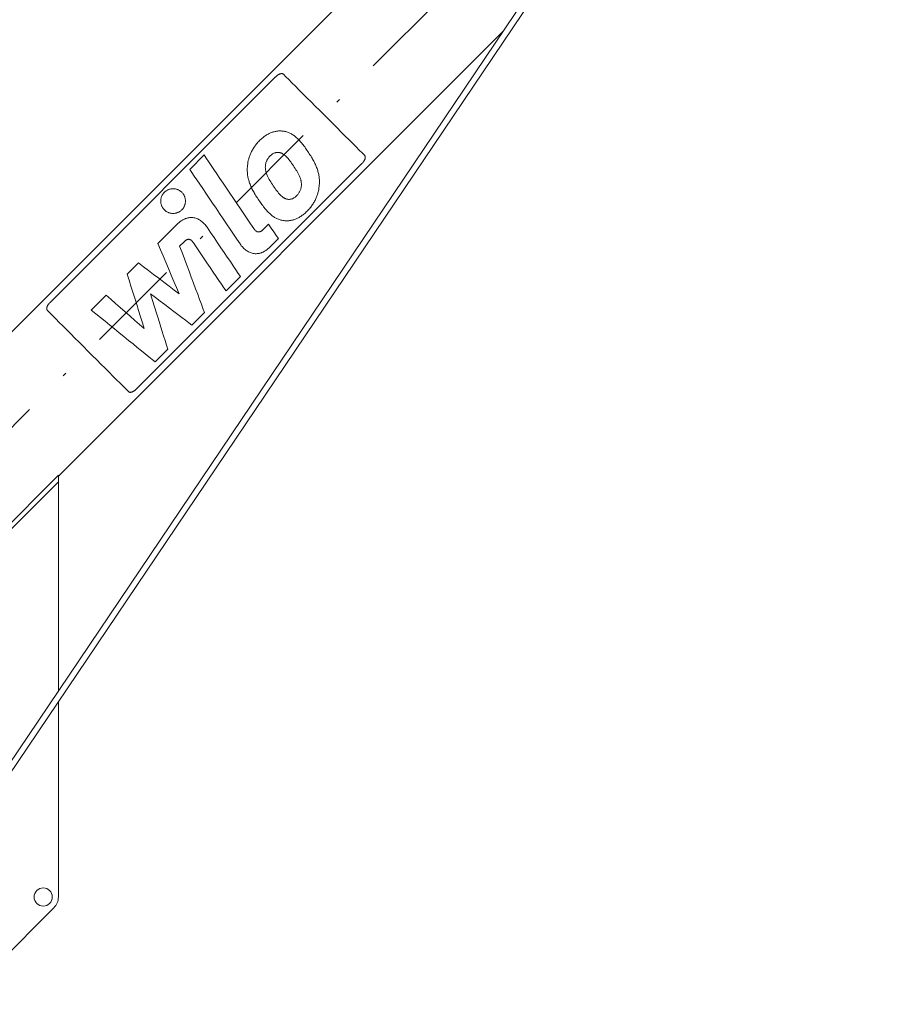
# Model space of a CAD drawing. Units: millimetres. Extents: x 0 to 210, y 0 to 297.
# Drawn here: x 45 to 68, y 193 to 219 of the extents above; entities that cross this region are included whole.
import ezdxf
from ezdxf.enums import TextEntityAlignment as Align

# ---------------------------------------------------------------- set-up
doc = ezdxf.new("R2010")
doc.units = ezdxf.units.MM
doc.header["$LTSCALE"] = 5
doc.linetypes.add('AUSGEZOGEN', pattern=[0])
doc.linetypes.add('DASHDOT', pattern=[1, 0.5, -0.25, 0, -0.25])
doc.layers.add('Bemassung', color=7, linetype='Continuous')
doc.layers.add('Konstruktionslinien', color=7, linetype='Continuous')
doc.styles.add('Arial', font='arial.ttf')
doc.dimstyles.new('ISO-25', dxfattribs={"dimtxt": 2.5, "dimasz": 2.5, "dimexe": 1.25, "dimexo": 0.625, "dimtad": 1, "dimtxsty": 'Standard', "dimcen": 2.5, "dimadec": 0, "dimazin": 0, "dimtfac": 1, "dimtmove": 0, "dimatfit": 3, "dimfxl": 1, "dimarcsym": 0})

# ---------------------------------------------------------------- blocks, each defined once
blk = doc.blocks.new('HHV_125_max_SA_nNn04')
at = {"layer": 'Konstruktionslinien', "color": 56, "linetype": 'DASHDOT', "lineweight": 18, "true_color": 0x808000}
blk.add_line((35.951, 199.627), (77.887, 241.563), dxfattribs=at)
at = {"layer": 'Konstruktionslinien', "color": 56, "linetype": 'AUSGEZOGEN', "lineweight": 18, "true_color": 0x808000}
for p, q in [((69.504, 236.498), (43.973, 198.646)), ((44.088, 198.531), (69.485, 236.184)), ((67.838, 234.028), (34.248, 200.439)), ((45.689, 206.85), (57.417, 218.578)), ((51.41, 217.365), (45.47, 211.425)), ((51.178, 215.838), (51.199, 215.851)), ((51.199, 215.851), (51.219, 215.862)), ((51.219, 215.862), (51.24, 215.872)), ((51.24, 215.872), (51.26, 215.882)), ((51.26, 215.882), (51.28, 215.891)), ((51.28, 215.891), (51.3, 215.899)), ((51.3, 215.899), (51.32, 215.907)), ((51.32, 215.907), (51.34, 215.913)), ((51.34, 215.913), (51.36, 215.919)), ((51.36, 215.919), (51.379, 215.924)), ((51.379, 215.924), (51.399, 215.929)), ((51.399, 215.929), (51.418, 215.933)), ((51.418, 215.933), (51.437, 215.936)), ((51.437, 215.936), (51.455, 215.939)), ((51.455, 215.939), (51.474, 215.941)), ((51.474, 215.941), (51.492, 215.942)), ((51.492, 215.942), (51.51, 215.943)), ((51.51, 215.943), (51.528, 215.944)), ((51.528, 215.944), (51.546, 215.943)), ((51.546, 215.943), (51.563, 215.943)), ((51.563, 215.943), (51.58, 215.941)), ((51.58, 215.941), (51.597, 215.94)), ((51.597, 215.94), (51.613, 215.938)), ((51.613, 215.938), (51.636, 215.934)), ((51.636, 215.934), (51.659, 215.93)), ((51.659, 215.93), (51.682, 215.925)), ((51.682, 215.925), (51.704, 215.919)), ((51.704, 215.919), (51.726, 215.912)), ((51.726, 215.912), (51.748, 215.904)), ((51.748, 215.904), (51.769, 215.896)), ((51.769, 215.896), (51.79, 215.886)), ((51.79, 215.886), (51.81, 215.876)), ((51.81, 215.876), (51.83, 215.865)), ((51.83, 215.865), (51.851, 215.853)), ((51.851, 215.853), (51.871, 215.841)), ((50.894, 215.581), (50.912, 215.602)), ((50.912, 215.602), (50.93, 215.624)), ((50.93, 215.624), (50.949, 215.645)), ((50.949, 215.645), (50.969, 215.667)), ((50.969, 215.667), (50.989, 215.688)), ((50.989, 215.688), (51.01, 215.708)), ((51.01, 215.708), (51.032, 215.728)), ((51.032, 215.728), (51.053, 215.747)), ((51.053, 215.747), (51.074, 215.764)), ((51.074, 215.764), (51.095, 215.781)), ((51.095, 215.781), (51.116, 215.797)), ((51.116, 215.797), (51.136, 215.811)), ((51.136, 215.811), (51.157, 215.825)), ((51.157, 215.825), (51.178, 215.838)), ((51.871, 215.841), (51.89, 215.827)), ((51.89, 215.827), (51.91, 215.813)), ((51.91, 215.813), (51.929, 215.798)), ((51.929, 215.798), (51.948, 215.782)), ((51.948, 215.782), (51.968, 215.765)), ((51.968, 215.765), (51.987, 215.747)), ((51.987, 215.747), (52.006, 215.728)), ((52.006, 215.728), (52.025, 215.709)), ((52.025, 215.709), (52.044, 215.688)), ((52.044, 215.688), (52.063, 215.667)), ((52.063, 215.667), (52.082, 215.645)), ((52.082, 215.645), (52.102, 215.622)), ((50.741, 215.314), (50.75, 215.337)), ((50.75, 215.337), (50.76, 215.359)), ((50.76, 215.359), (50.77, 215.381)), ((50.77, 215.381), (50.781, 215.403)), ((50.781, 215.403), (50.793, 215.426)), ((50.793, 215.426), (50.805, 215.448)), ((50.805, 215.448), (50.818, 215.47)), ((50.818, 215.47), (50.832, 215.492)), ((50.832, 215.492), (50.847, 215.515)), ((50.847, 215.515), (50.862, 215.537)), ((50.862, 215.537), (50.878, 215.559)), ((50.878, 215.559), (50.894, 215.581)), ((51.308, 215.318), (51.322, 215.328)), ((51.322, 215.328), (51.336, 215.338)), ((51.336, 215.338), (51.351, 215.346)), ((51.351, 215.346), (51.365, 215.354)), ((51.365, 215.354), (51.38, 215.36)), ((51.38, 215.36), (51.394, 215.366)), ((51.394, 215.366), (51.409, 215.37)), ((51.409, 215.37), (51.423, 215.374)), ((51.423, 215.374), (51.438, 215.377)), ((51.438, 215.377), (51.453, 215.378)), ((51.453, 215.378), (51.467, 215.379)), ((51.467, 215.379), (51.482, 215.379)), ((51.482, 215.379), (51.497, 215.378)), ((51.497, 215.378), (51.51, 215.376)), ((51.51, 215.376), (51.523, 215.373)), ((51.523, 215.373), (51.536, 215.37)), ((51.536, 215.37), (51.549, 215.366)), ((51.549, 215.366), (51.562, 215.361)), ((51.562, 215.361), (51.574, 215.356)), ((51.574, 215.356), (51.587, 215.35)), ((51.587, 215.35), (51.599, 215.343)), ((51.599, 215.343), (51.611, 215.335)), ((51.611, 215.335), (51.623, 215.327)), ((51.623, 215.327), (51.636, 215.319)), ((53.689, 215.086), (47.749, 209.146)), ((49.151, 214.931), (49.531, 215.31)), ((50.673, 215.035), (50.678, 215.076)), ((50.678, 215.076), (50.685, 215.118)), ((50.685, 215.118), (50.694, 215.161)), ((50.694, 215.161), (50.699, 215.182)), ((50.699, 215.182), (50.705, 215.204)), ((50.705, 215.204), (50.711, 215.226)), ((50.711, 215.226), (50.718, 215.248)), ((50.718, 215.248), (50.725, 215.27)), ((50.725, 215.27), (50.733, 215.292)), ((50.733, 215.292), (50.741, 215.314)), ((51.148, 215.06), (51.152, 215.077)), ((51.152, 215.077), (51.156, 215.094)), ((51.156, 215.094), (51.16, 215.111)), ((51.16, 215.111), (51.166, 215.128)), ((51.166, 215.128), (51.172, 215.144)), ((51.172, 215.144), (51.179, 215.16)), ((51.179, 215.16), (51.187, 215.176)), ((51.187, 215.176), (51.195, 215.191)), ((51.195, 215.191), (51.205, 215.206)), ((51.205, 215.206), (51.215, 215.221)), ((51.215, 215.221), (51.226, 215.236)), ((51.226, 215.236), (51.238, 215.251)), ((51.238, 215.251), (51.251, 215.266)), ((51.251, 215.266), (51.265, 215.28)), ((51.265, 215.28), (51.279, 215.294)), ((51.279, 215.294), (51.293, 215.306)), ((51.293, 215.306), (51.308, 215.318)), ((51.636, 215.319), (51.647, 215.309)), ((51.647, 215.309), (51.671, 215.289)), ((51.671, 215.289), (51.695, 215.267)), ((51.695, 215.267), (51.718, 215.242)), ((51.718, 215.242), (51.741, 215.216)), ((51.741, 215.216), (51.764, 215.188)), ((51.764, 215.188), (51.787, 215.158)), ((51.787, 215.158), (51.811, 215.127)), ((51.811, 215.127), (51.834, 215.094)), ((52.406, 215.171), (52.421, 215.144)), ((52.421, 215.144), (52.435, 215.116)), ((52.435, 215.116), (52.448, 215.089)), ((52.448, 215.089), (52.461, 215.062)), ((50.667, 214.938), (50.668, 214.966)), ((50.667, 214.91), (50.667, 214.938)), ((50.668, 214.882), (50.667, 214.91)), ((50.668, 214.966), (50.67, 214.995)), ((50.669, 214.855), (50.668, 214.882)), ((50.671, 214.828), (50.669, 214.855)), ((50.67, 214.995), (50.673, 215.035)), ((50.674, 214.801), (50.671, 214.828)), ((51.142, 214.992), (51.143, 215.008)), ((51.142, 214.976), (51.142, 214.992)), ((51.143, 214.96), (51.142, 214.976)), ((51.143, 215.008), (51.144, 215.024)), ((51.144, 214.944), (51.143, 214.96)), ((51.144, 215.024), (51.146, 215.042)), ((51.146, 214.928), (51.144, 214.944)), ((51.146, 215.042), (51.148, 215.06)), ((51.149, 214.912), (51.146, 214.928)), ((51.152, 214.896), (51.149, 214.912)), ((51.156, 214.88), (51.152, 214.896)), ((51.16, 214.864), (51.156, 214.88)), ((51.17, 214.831), (51.16, 214.864)), ((51.181, 214.799), (51.17, 214.831)), ((51.927, 214.956), (51.949, 214.922)), ((51.949, 214.922), (51.97, 214.888)), ((51.97, 214.888), (51.989, 214.854)), ((51.989, 214.854), (52.008, 214.821)), ((52.008, 214.821), (52.025, 214.788)), ((52.461, 215.062), (52.473, 215.036)), ((52.473, 215.036), (52.485, 215.009)), ((52.485, 215.009), (52.495, 214.983)), ((52.495, 214.983), (52.505, 214.956)), ((52.505, 214.956), (52.514, 214.93)), ((52.514, 214.93), (52.523, 214.904)), ((52.523, 214.904), (52.531, 214.878)), ((52.531, 214.878), (52.538, 214.852)), ((52.538, 214.852), (52.544, 214.825)), ((52.544, 214.825), (52.55, 214.799)), ((50.677, 214.774), (50.674, 214.801)), ((50.681, 214.747), (50.677, 214.774)), ((50.686, 214.721), (50.681, 214.747)), ((50.692, 214.695), (50.686, 214.721)), ((50.698, 214.668), (50.692, 214.695)), ((50.705, 214.642), (50.698, 214.668)), ((50.713, 214.616), (50.705, 214.642)), ((50.721, 214.59), (50.713, 214.616)), ((50.73, 214.564), (50.721, 214.59)), ((50.74, 214.537), (50.73, 214.564)), ((51.195, 214.767), (51.181, 214.799)), ((51.21, 214.734), (51.195, 214.767)), ((51.227, 214.701), (51.21, 214.734)), ((51.245, 214.668), (51.227, 214.701)), ((51.264, 214.635), (51.245, 214.668)), ((51.285, 214.601), (51.264, 214.635)), ((51.307, 214.567), (51.285, 214.601)), ((52.025, 214.788), (52.04, 214.755)), ((52.04, 214.755), (52.054, 214.722)), ((52.054, 214.722), (52.066, 214.689)), ((52.066, 214.689), (52.076, 214.657)), ((52.076, 214.657), (52.08, 214.641)), ((52.08, 214.641), (52.084, 214.625)), ((52.084, 214.625), (52.087, 214.608)), ((52.087, 214.608), (52.089, 214.592)), ((52.089, 214.592), (52.091, 214.576)), ((52.091, 214.576), (52.093, 214.56)), ((52.093, 214.56), (52.094, 214.544)), ((52.55, 214.799), (52.555, 214.773)), ((52.555, 214.773), (52.559, 214.746)), ((52.559, 214.746), (52.562, 214.719)), ((52.562, 214.719), (52.565, 214.692)), ((52.565, 214.692), (52.567, 214.665)), ((52.568, 214.554), (52.566, 214.525)), ((52.567, 214.665), (52.568, 214.638)), ((52.568, 214.638), (52.569, 214.61)), ((52.569, 214.582), (52.568, 214.554)), ((52.569, 214.61), (52.569, 214.582)), ((48.449, 214.288), (48.459, 214.301)), ((48.459, 214.301), (48.47, 214.314)), ((48.47, 214.314), (48.482, 214.326)), ((48.482, 214.326), (48.494, 214.337)), ((48.494, 214.337), (48.507, 214.348)), ((48.507, 214.348), (48.519, 214.358)), ((48.519, 214.358), (48.533, 214.368)), ((48.533, 214.368), (48.547, 214.376)), ((48.547, 214.376), (48.561, 214.384)), ((48.561, 214.384), (48.575, 214.391)), ((48.575, 214.391), (48.589, 214.397)), ((48.589, 214.397), (48.604, 214.403)), ((48.604, 214.403), (48.619, 214.408)), ((48.619, 214.408), (48.635, 214.412)), ((48.635, 214.412), (48.65, 214.415)), ((48.65, 214.415), (48.665, 214.418)), ((48.665, 214.418), (48.681, 214.42)), ((48.681, 214.42), (48.696, 214.421)), ((48.696, 214.421), (48.712, 214.421)), ((48.712, 214.421), (48.728, 214.421)), ((48.728, 214.421), (48.743, 214.42)), ((48.743, 214.42), (48.759, 214.418)), ((48.759, 214.418), (48.774, 214.415)), ((48.774, 214.415), (48.79, 214.412)), ((48.79, 214.412), (48.805, 214.408)), ((48.805, 214.408), (48.82, 214.403)), ((48.82, 214.403), (48.835, 214.397)), ((48.835, 214.397), (48.849, 214.391)), ((48.849, 214.391), (48.863, 214.384)), ((48.863, 214.384), (48.878, 214.376)), ((48.878, 214.376), (48.891, 214.368)), ((48.891, 214.368), (48.905, 214.358)), ((48.905, 214.358), (48.918, 214.348)), ((48.918, 214.348), (48.93, 214.337)), ((48.93, 214.337), (48.942, 214.326)), ((48.942, 214.326), (48.954, 214.314)), ((48.954, 214.314), (48.965, 214.301)), ((48.965, 214.301), (48.975, 214.288)), ((50.751, 214.511), (50.74, 214.537)), ((50.762, 214.485), (50.751, 214.511)), ((50.774, 214.458), (50.762, 214.485)), ((50.787, 214.431), (50.774, 214.458)), ((50.8, 214.404), (50.787, 214.431)), ((50.815, 214.377), (50.8, 214.404)), ((50.829, 214.35), (50.815, 214.377)), ((51.423, 214.396), (51.4, 214.429)), ((51.447, 214.365), (51.423, 214.396)), ((51.47, 214.335), (51.447, 214.365)), ((51.493, 214.306), (51.47, 214.335)), ((51.517, 214.28), (51.493, 214.306)), ((52.018, 214.296), (52.007, 214.281)), ((52.029, 214.311), (52.018, 214.296)), ((52.039, 214.327), (52.029, 214.311)), ((52.047, 214.342), (52.039, 214.327)), ((52.056, 214.359), (52.047, 214.342)), ((52.063, 214.375), (52.056, 214.359)), ((52.069, 214.391), (52.063, 214.375)), ((52.075, 214.408), (52.069, 214.391)), ((52.08, 214.425), (52.075, 214.408)), ((52.084, 214.442), (52.08, 214.425)), ((52.088, 214.46), (52.084, 214.442)), ((52.09, 214.477), (52.088, 214.46)), ((52.092, 214.495), (52.09, 214.477)), ((52.093, 214.511), (52.092, 214.495)), ((52.094, 214.528), (52.093, 214.511)), ((52.094, 214.544), (52.094, 214.528)), ((52.524, 214.293), (52.517, 214.271)), ((52.53, 214.315), (52.524, 214.293)), ((52.536, 214.337), (52.53, 214.315)), ((52.541, 214.358), (52.536, 214.337)), ((52.55, 214.401), (52.541, 214.358)), ((52.557, 214.443), (52.55, 214.401)), ((52.563, 214.485), (52.557, 214.443)), ((52.566, 214.525), (52.563, 214.485)), ((48.386, 214.096), (48.387, 214.111)), ((48.387, 214.08), (48.386, 214.096)), ((48.387, 214.111), (48.388, 214.127)), ((48.388, 214.065), (48.387, 214.08)), ((48.388, 214.127), (48.39, 214.142)), ((48.39, 214.049), (48.388, 214.065)), ((48.39, 214.142), (48.392, 214.158)), ((48.392, 214.034), (48.39, 214.049)), ((48.392, 214.158), (48.396, 214.173)), ((48.396, 214.018), (48.392, 214.034)), ((48.396, 214.173), (48.4, 214.188)), ((48.4, 214.188), (48.405, 214.203)), ((48.405, 214.203), (48.41, 214.218)), ((48.41, 214.218), (48.417, 214.233)), ((48.417, 214.233), (48.424, 214.247)), ((48.424, 214.247), (48.432, 214.261)), ((48.432, 214.261), (48.44, 214.275)), ((48.44, 214.275), (48.449, 214.288)), ((48.975, 214.288), (48.984, 214.275)), ((48.984, 214.275), (48.993, 214.261)), ((48.993, 214.261), (49, 214.247)), ((49, 214.247), (49.008, 214.233)), ((49.008, 214.233), (49.014, 214.218)), ((49.014, 214.218), (49.019, 214.203)), ((49.019, 214.203), (49.024, 214.188)), ((49.024, 214.188), (49.028, 214.173)), ((49.028, 214.173), (49.032, 214.158)), ((49.032, 214.033), (49.028, 214.018)), ((49.032, 214.158), (49.034, 214.142)), ((49.034, 214.049), (49.032, 214.033)), ((49.034, 214.142), (49.036, 214.127)), ((49.036, 214.064), (49.034, 214.049)), ((49.036, 214.127), (49.037, 214.111)), ((49.037, 214.08), (49.036, 214.064)), ((49.037, 214.111), (49.038, 214.096)), ((49.038, 214.096), (49.037, 214.08)), ((51.54, 214.255), (51.517, 214.28)), ((51.564, 214.232), (51.54, 214.255)), ((51.588, 214.212), (51.564, 214.232)), ((51.6, 214.202), (51.588, 214.212)), ((51.612, 214.193), (51.6, 214.202)), ((51.624, 214.185), (51.612, 214.193)), ((51.636, 214.178), (51.624, 214.185)), ((51.649, 214.171), (51.636, 214.178)), ((51.661, 214.164), (51.649, 214.171)), ((51.674, 214.159), (51.661, 214.164)), ((51.687, 214.154), (51.674, 214.159)), ((51.7, 214.15), (51.687, 214.154)), ((51.713, 214.146), (51.7, 214.15)), ((51.726, 214.144), (51.713, 214.146)), ((51.739, 214.142), (51.726, 214.144)), ((51.754, 214.141), (51.739, 214.142)), ((51.768, 214.141), (51.754, 214.141)), ((51.783, 214.141), (51.768, 214.141)), ((51.798, 214.143), (51.783, 214.141)), ((51.812, 214.145), (51.798, 214.143)), ((51.826, 214.148), (51.812, 214.145)), ((51.841, 214.153), (51.826, 214.148)), ((51.855, 214.158), (51.841, 214.153)), ((51.869, 214.164), (51.855, 214.158)), ((51.883, 214.171), (51.869, 214.164)), ((51.897, 214.18), (51.883, 214.171)), ((51.912, 214.189), (51.897, 214.18)), ((51.926, 214.199), (51.912, 214.189)), ((51.94, 214.211), (51.926, 214.199)), ((51.954, 214.223), (51.94, 214.211)), ((51.968, 214.237), (51.954, 214.223)), ((51.982, 214.251), (51.968, 214.237)), ((51.995, 214.266), (51.982, 214.251)), ((52.007, 214.281), (51.995, 214.266)), ((52.415, 214.047), (52.401, 214.025)), ((52.428, 214.07), (52.415, 214.047)), ((52.441, 214.092), (52.428, 214.07)), ((52.453, 214.114), (52.441, 214.092)), ((52.464, 214.137), (52.453, 214.114)), ((52.474, 214.159), (52.464, 214.137)), ((52.484, 214.182), (52.474, 214.159)), ((52.493, 214.204), (52.484, 214.182)), ((52.502, 214.226), (52.493, 214.204)), ((52.51, 214.249), (52.502, 214.226)), ((52.517, 214.271), (52.51, 214.249)), ((48.4, 214.003), (48.396, 214.018)), ((48.405, 213.988), (48.4, 214.003)), ((48.41, 213.973), (48.405, 213.988)), ((48.417, 213.959), (48.41, 213.973)), ((48.424, 213.944), (48.417, 213.959)), ((48.432, 213.93), (48.424, 213.944)), ((48.44, 213.917), (48.432, 213.93)), ((48.449, 213.903), (48.44, 213.917)), ((48.46, 213.89), (48.449, 213.903)), ((48.47, 213.878), (48.46, 213.89)), ((48.482, 213.865), (48.47, 213.878)), ((48.494, 213.854), (48.482, 213.865)), ((48.507, 213.843), (48.494, 213.854)), ((48.52, 213.833), (48.507, 213.843)), ((48.533, 213.824), (48.52, 213.833)), ((48.547, 213.815), (48.533, 213.824)), ((48.561, 213.807), (48.547, 213.815)), ((48.575, 213.8), (48.561, 213.807)), ((48.59, 213.794), (48.575, 213.8)), ((48.604, 213.788), (48.59, 213.794)), ((48.619, 213.783), (48.604, 213.788)), ((48.635, 213.779), (48.619, 213.783)), ((48.65, 213.776), (48.635, 213.779)), ((48.665, 213.773), (48.65, 213.776)), ((48.681, 213.772), (48.665, 213.773)), ((48.697, 213.77), (48.681, 213.772)), ((48.712, 213.77), (48.697, 213.77)), ((48.728, 213.77), (48.712, 213.77)), ((48.743, 213.772), (48.728, 213.77)), ((48.759, 213.773), (48.743, 213.772)), ((48.774, 213.776), (48.759, 213.773)), ((48.79, 213.779), (48.774, 213.776)), ((48.805, 213.783), (48.79, 213.779)), ((48.82, 213.788), (48.805, 213.783)), ((48.835, 213.794), (48.82, 213.788)), ((48.849, 213.8), (48.835, 213.794)), ((48.864, 213.807), (48.849, 213.8)), ((48.878, 213.815), (48.864, 213.807)), ((48.891, 213.824), (48.878, 213.815)), ((48.905, 213.833), (48.891, 213.824)), ((48.918, 213.843), (48.905, 213.833)), ((48.93, 213.854), (48.918, 213.843)), ((48.942, 213.865), (48.93, 213.854)), ((48.954, 213.877), (48.942, 213.865)), ((48.965, 213.89), (48.954, 213.877)), ((48.975, 213.903), (48.965, 213.89)), ((48.984, 213.916), (48.975, 213.903)), ((48.993, 213.93), (48.984, 213.916)), ((49, 213.944), (48.993, 213.93)), ((49.008, 213.958), (49, 213.944)), ((49.014, 213.973), (49.008, 213.958)), ((49.019, 213.988), (49.014, 213.973)), ((49.024, 214.003), (49.019, 213.988)), ((49.028, 214.018), (49.024, 214.003)), ((51.153, 213.876), (51.133, 213.899)), ((51.172, 213.854), (51.153, 213.876)), ((51.191, 213.832), (51.172, 213.854)), ((51.21, 213.812), (51.191, 213.832)), ((51.23, 213.792), (51.21, 213.812)), ((51.249, 213.773), (51.23, 213.792)), ((51.268, 213.755), (51.249, 213.773)), ((52.18, 213.77), (52.159, 213.753)), ((52.201, 213.789), (52.18, 213.77)), ((52.223, 213.808), (52.201, 213.789)), ((52.244, 213.829), (52.223, 213.808)), ((52.264, 213.85), (52.244, 213.829)), ((52.284, 213.871), (52.264, 213.85)), ((52.303, 213.893), (52.284, 213.871)), ((52.321, 213.915), (52.303, 213.893)), ((52.339, 213.936), (52.321, 213.915)), ((52.356, 213.958), (52.339, 213.936)), ((52.372, 213.98), (52.356, 213.958)), ((52.387, 214.003), (52.372, 213.98)), ((52.401, 214.025), (52.387, 214.003)), ((48.841, 213.506), (48.87, 213.531)), ((48.87, 213.531), (48.899, 213.554)), ((48.899, 213.554), (48.914, 213.565)), ((48.914, 213.565), (48.928, 213.575)), ((48.928, 213.575), (48.943, 213.584)), ((48.943, 213.584), (48.957, 213.593)), ((48.957, 213.593), (48.972, 213.602)), ((48.972, 213.602), (48.986, 213.609)), ((48.986, 213.609), (49, 213.617)), ((49, 213.617), (49.014, 213.623)), ((49.014, 213.623), (49.029, 213.629)), ((49.029, 213.629), (49.043, 213.635)), ((49.043, 213.635), (49.057, 213.64)), ((49.057, 213.64), (49.071, 213.644)), ((49.071, 213.644), (49.085, 213.648)), ((49.085, 213.648), (49.099, 213.652)), ((49.099, 213.652), (49.113, 213.654)), ((49.113, 213.654), (49.127, 213.657)), ((49.127, 213.657), (49.14, 213.659)), ((49.14, 213.659), (49.154, 213.66)), ((49.154, 213.66), (49.181, 213.662)), ((49.181, 213.662), (49.208, 213.661)), ((49.208, 213.661), (49.234, 213.659)), ((49.234, 213.659), (49.26, 213.655)), ((49.26, 213.655), (49.286, 213.65)), ((49.286, 213.65), (49.311, 213.643)), ((49.311, 213.643), (49.336, 213.634)), ((49.336, 213.634), (49.36, 213.624)), ((49.36, 213.624), (49.384, 213.612)), ((49.384, 213.612), (49.407, 213.599)), ((49.407, 213.599), (49.43, 213.585)), ((49.43, 213.585), (49.452, 213.569)), ((49.452, 213.569), (49.474, 213.552)), ((49.474, 213.552), (49.495, 213.534)), ((49.495, 213.534), (49.515, 213.515)), ((49.515, 213.515), (49.535, 213.495)), ((51.287, 213.738), (51.268, 213.755)), ((51.307, 213.722), (51.287, 213.738)), ((51.326, 213.707), (51.307, 213.722)), ((51.346, 213.693), (51.326, 213.707)), ((51.365, 213.679), (51.346, 213.693)), ((51.385, 213.666), (51.365, 213.679)), ((51.405, 213.655), (51.385, 213.666)), ((51.426, 213.644), (51.405, 213.655)), ((51.446, 213.633), (51.426, 213.644)), ((51.467, 213.624), (51.446, 213.633)), ((51.488, 213.616), (51.467, 213.624)), ((51.51, 213.608), (51.488, 213.616)), ((51.532, 213.601), (51.51, 213.608)), ((51.554, 213.595), (51.532, 213.601)), ((51.577, 213.59), (51.554, 213.595)), ((51.6, 213.586), (51.577, 213.59)), ((51.623, 213.582), (51.6, 213.586)), ((51.639, 213.58), (51.623, 213.582)), ((51.656, 213.578), (51.639, 213.58)), ((51.673, 213.577), (51.656, 213.578)), ((51.69, 213.576), (51.673, 213.577)), ((51.708, 213.576), (51.69, 213.576)), ((51.725, 213.576), (51.708, 213.576)), ((51.743, 213.577), (51.725, 213.576)), ((51.762, 213.578), (51.743, 213.577)), ((51.78, 213.58), (51.762, 213.578)), ((51.799, 213.583), (51.78, 213.58)), ((51.817, 213.586), (51.799, 213.583)), ((51.836, 213.59), (51.817, 213.586)), ((51.855, 213.594), (51.836, 213.59)), ((51.875, 213.599), (51.855, 213.594)), ((51.894, 213.605), (51.875, 213.599)), ((51.914, 213.612), (51.894, 213.605)), ((51.934, 213.619), (51.914, 213.612)), ((51.954, 213.627), (51.934, 213.619)), ((51.974, 213.636), (51.954, 213.627)), ((51.994, 213.645), (51.974, 213.636)), ((52.015, 213.656), (51.994, 213.645)), ((52.035, 213.667), (52.015, 213.656)), ((52.056, 213.679), (52.035, 213.667)), ((52.076, 213.692), (52.056, 213.679)), ((52.097, 213.706), (52.076, 213.692)), ((52.118, 213.72), (52.097, 213.706)), ((52.139, 213.736), (52.118, 213.72)), ((52.159, 213.753), (52.139, 213.736)), ((48.31, 212.974), (48.812, 213.477)), ((48.812, 213.477), (48.841, 213.506)), ((49.535, 213.495), (49.554, 213.474)), ((49.554, 213.474), (49.572, 213.452)), ((49.572, 213.452), (49.59, 213.429)), ((49.59, 213.429), (49.607, 213.405)), ((50.837, 213.374), (50.851, 213.355)), ((50.851, 213.355), (50.864, 213.338)), ((50.864, 213.338), (50.878, 213.323)), ((50.878, 213.323), (50.892, 213.31)), ((50.892, 213.31), (50.9, 213.305)), ((50.9, 213.305), (50.907, 213.3)), ((50.907, 213.3), (50.914, 213.296)), ((50.914, 213.296), (50.921, 213.292)), ((50.921, 213.292), (50.928, 213.289)), ((50.928, 213.289), (50.936, 213.286)), ((50.936, 213.286), (50.943, 213.284)), ((50.943, 213.284), (50.951, 213.283)), ((50.951, 213.283), (50.958, 213.282)), ((50.958, 213.282), (50.966, 213.282)), ((50.966, 213.282), (50.973, 213.282)), ((50.973, 213.282), (50.981, 213.283)), ((50.981, 213.283), (50.989, 213.285)), ((50.989, 213.285), (50.997, 213.287)), ((50.997, 213.287), (51.005, 213.29)), ((51.005, 213.29), (51.013, 213.293)), ((51.013, 213.293), (51.021, 213.298)), ((51.021, 213.298), (51.03, 213.302)), ((51.03, 213.302), (51.038, 213.308)), ((51.038, 213.308), (51.047, 213.314)), ((51.047, 213.314), (51.064, 213.328)), ((51.064, 213.328), (51.082, 213.345)), ((51.082, 213.345), (51.228, 213.491)), ((49.003, 213.025), (48.885, 212.906)), ((49.021, 213.041), (49.003, 213.025)), ((49.038, 213.056), (49.021, 213.041)), ((49.046, 213.062), (49.038, 213.056)), ((49.055, 213.067), (49.046, 213.062)), ((49.063, 213.072), (49.055, 213.067)), ((49.071, 213.076), (49.063, 213.072)), ((49.079, 213.08), (49.071, 213.076)), ((49.087, 213.083), (49.079, 213.08)), ((49.095, 213.085), (49.087, 213.083)), ((49.103, 213.086), (49.095, 213.085)), ((49.111, 213.088), (49.103, 213.086)), ((49.119, 213.088), (49.111, 213.088)), ((49.126, 213.088), (49.119, 213.088)), ((49.134, 213.087), (49.126, 213.088)), ((49.141, 213.086), (49.134, 213.087)), ((49.149, 213.084), (49.141, 213.086)), ((49.156, 213.081), (49.149, 213.084)), ((49.163, 213.078), (49.156, 213.081)), ((49.171, 213.074), (49.163, 213.078)), ((49.178, 213.07), (49.171, 213.074)), ((49.185, 213.065), (49.178, 213.07)), ((49.192, 213.06), (49.185, 213.065)), ((49.206, 213.047), (49.192, 213.06)), ((49.22, 213.032), (49.206, 213.047)), ((49.234, 213.015), (49.22, 213.032)), ((49.248, 212.996), (49.234, 213.015)), ((51.487, 213.107), (51.271, 212.891)), ((50.493, 212.943), (50.476, 212.967)), ((50.51, 212.92), (50.493, 212.943)), ((50.529, 212.898), (50.51, 212.92)), ((50.548, 212.877), (50.529, 212.898)), ((50.567, 212.856), (50.548, 212.877)), ((50.587, 212.837), (50.567, 212.856)), ((50.608, 212.819), (50.587, 212.837)), ((50.63, 212.802), (50.608, 212.819)), ((50.652, 212.786), (50.63, 212.802)), ((50.675, 212.772), (50.652, 212.786)), ((50.698, 212.759), (50.675, 212.772)), ((50.722, 212.747), (50.698, 212.759)), ((50.746, 212.737), (50.722, 212.747)), ((50.771, 212.728), (50.746, 212.737)), ((51.039, 212.735), (51.025, 212.73)), ((51.053, 212.74), (51.039, 212.735)), ((51.068, 212.746), (51.053, 212.74)), ((51.082, 212.753), (51.068, 212.746)), ((51.096, 212.76), (51.082, 212.753)), ((51.111, 212.767), (51.096, 212.76)), ((51.125, 212.776), (51.111, 212.767)), ((51.139, 212.784), (51.125, 212.776)), ((51.154, 212.794), (51.139, 212.784)), ((51.168, 212.804), (51.154, 212.794)), ((51.183, 212.814), (51.168, 212.804)), ((51.212, 212.837), (51.183, 212.814)), ((51.241, 212.863), (51.212, 212.837)), ((51.271, 212.891), (51.241, 212.863)), ((50.796, 212.721), (50.771, 212.728)), ((50.822, 212.715), (50.796, 212.721)), ((50.848, 212.711), (50.822, 212.715)), ((50.874, 212.709), (50.848, 212.711)), ((50.901, 212.708), (50.874, 212.709)), ((50.928, 212.71), (50.901, 212.708)), ((50.942, 212.711), (50.928, 212.71)), ((50.955, 212.713), (50.942, 212.711)), ((50.969, 212.715), (50.955, 212.713)), ((50.983, 212.718), (50.969, 212.715)), ((50.997, 212.721), (50.983, 212.718)), ((51.011, 212.725), (50.997, 212.721)), ((51.025, 212.73), (51.011, 212.725)), ((47.504, 212.167), (47.8, 212.464)), ((50.488, 212.106), (50.108, 211.727)), ((46.557, 211.221), (46.949, 211.612)), ((49.539, 211.159), (49.207, 210.828)), ((48.571, 210.191), (48.239, 209.859)), ((45.689, 206.871), (37.946, 199.128)), ((45.689, 206.702), (45.689, 206.871)), ((37.834, 198.847), (45.689, 206.702)), ((45.689, 206.696), (45.689, 201.191)), ((45.689, 200.905), (45.689, 195.759)), ((45.572, 195.476), (37.725, 187.629))]:
    blk.add_line(p, q, dxfattribs=at)
for points in [[(51.621, 217.437), (51.613, 217.442), (51.609, 217.444), (51.605, 217.446), (51.601, 217.448), (51.597, 217.45), (51.595, 217.451), (51.593, 217.452), (51.59, 217.453), (51.588, 217.453), (51.586, 217.454), (51.583, 217.454), (51.581, 217.454), (51.578, 217.455), (51.576, 217.455), (51.573, 217.455), (51.57, 217.455), (51.568, 217.455), (51.562, 217.454), (51.556, 217.453), (51.551, 217.452), (51.545, 217.451), (51.539, 217.449), (51.533, 217.447), (51.526, 217.445), (51.52, 217.442), (51.514, 217.44), (51.508, 217.437), (51.501, 217.434), (51.495, 217.43), (51.488, 217.427), (51.482, 217.423), (51.475, 217.418), (51.469, 217.414), (51.462, 217.41), (51.456, 217.405), (51.449, 217.4), (51.443, 217.395), (51.434, 217.387), (51.426, 217.38), (51.418, 217.372), (51.41, 217.365)], [(51.621, 217.437), (51.687, 217.37), (51.762, 217.295), (51.845, 217.212), (51.935, 217.123), (52.03, 217.027), (52.132, 216.925), (52.238, 216.819), (52.348, 216.709), (52.46, 216.597), (52.575, 216.482), (52.691, 216.367), (52.806, 216.251), (52.921, 216.136), (53.033, 216.024), (53.143, 215.914), (53.249, 215.808), (53.351, 215.706), (53.447, 215.611), (53.536, 215.521), (53.619, 215.438), (53.694, 215.363), (53.761, 215.297)], [(52.102, 215.622), (52.121, 215.598), (52.14, 215.573)], [(52.14, 215.573), (52.16, 215.547), (52.18, 215.521)], [(52.18, 215.521), (52.2, 215.493), (52.22, 215.465)], [(52.22, 215.465), (52.24, 215.435), (52.261, 215.405)], [(52.261, 215.405), (52.281, 215.375), (52.301, 215.344)], [(52.301, 215.344), (52.32, 215.314), (52.339, 215.285)], [(49.531, 215.31), (49.586, 215.228), (49.648, 215.136), (49.716, 215.036), (49.789, 214.928), (49.866, 214.813), (49.948, 214.692), (50.033, 214.566), (50.121, 214.436), (50.211, 214.303), (50.302, 214.167), (50.394, 214.031), (50.486, 213.895), (50.577, 213.76), (50.666, 213.628), (50.753, 213.499), (50.837, 213.374)], [(51.834, 215.094), (51.858, 215.06), (51.881, 215.026)], [(52.339, 215.285), (52.356, 215.256), (52.374, 215.227)], [(52.374, 215.227), (52.39, 215.199), (52.406, 215.171)], [(53.689, 215.086), (53.7, 215.098), (53.711, 215.111), (53.717, 215.117), (53.722, 215.123), (53.727, 215.13), (53.732, 215.136), (53.737, 215.142), (53.741, 215.149), (53.745, 215.155), (53.749, 215.162), (53.753, 215.169), (53.757, 215.175), (53.76, 215.182), (53.763, 215.188), (53.766, 215.194), (53.768, 215.201), (53.77, 215.207), (53.772, 215.213), (53.774, 215.219), (53.776, 215.225), (53.777, 215.231), (53.778, 215.236), (53.778, 215.242), (53.778, 215.247), (53.778, 215.253), (53.778, 215.255), (53.778, 215.258), (53.778, 215.26), (53.778, 215.263), (53.777, 215.265), (53.777, 215.268), (53.776, 215.27), (53.775, 215.272), (53.774, 215.274), (53.774, 215.276), (53.772, 215.279), (53.771, 215.282), (53.769, 215.284), (53.768, 215.287), (53.764, 215.292), (53.761, 215.297)], [(50.476, 212.967), (50.392, 213.092), (50.304, 213.222), (50.214, 213.356), (50.122, 213.492), (50.029, 213.63), (49.936, 213.768), (49.843, 213.906), (49.752, 214.041), (49.662, 214.174), (49.575, 214.302), (49.492, 214.425), (49.413, 214.542), (49.339, 214.652), (49.27, 214.754), (49.208, 214.847), (49.151, 214.931)], [(51.881, 215.026), (51.904, 214.991), (51.927, 214.956)], [(51.353, 214.497), (51.33, 214.532), (51.307, 214.567)], [(50.861, 214.294), (50.845, 214.322), (50.829, 214.35)], [(50.896, 214.237), (50.878, 214.266), (50.861, 214.294)], [(51.4, 214.429), (51.376, 214.463), (51.353, 214.497)], [(50.933, 214.178), (50.914, 214.208), (50.896, 214.237)], [(50.973, 214.118), (50.953, 214.148), (50.933, 214.178)], [(51.015, 214.058), (50.994, 214.088), (50.973, 214.118)], [(51.055, 214.001), (51.035, 214.029), (51.015, 214.058)], [(51.094, 213.948), (51.075, 213.975), (51.055, 214.001)], [(51.133, 213.899), (51.114, 213.924), (51.094, 213.948)], [(49.607, 213.405), (49.699, 213.269), (49.791, 213.133), (49.882, 212.999), (49.971, 212.867), (50.058, 212.74), (50.141, 212.617), (50.221, 212.499), (50.296, 212.389), (50.366, 212.286), (50.43, 212.191), (50.488, 212.106)], [(51.228, 213.491), (51.3, 213.383), (51.368, 213.283), (51.43, 213.19), (51.487, 213.107)], [(50.108, 211.727), (50.052, 211.81), (49.989, 211.903), (49.921, 212.003), (49.848, 212.111), (49.77, 212.225), (49.689, 212.345), (49.604, 212.47), (49.517, 212.598), (49.428, 212.73), (49.338, 212.862), (49.248, 212.996)], [(48.87, 211.653), (48.802, 211.814), (48.732, 211.979), (48.661, 212.147), (48.589, 212.316), (48.518, 212.484), (48.447, 212.651), (48.377, 212.815), (48.31, 212.974)], [(48.885, 212.906), (48.947, 212.741), (49.009, 212.575), (49.071, 212.41), (49.132, 212.247), (49.192, 212.087), (49.25, 211.931), (49.306, 211.782), (49.36, 211.639), (49.41, 211.504), (49.457, 211.379), (49.5, 211.264), (49.539, 211.159)], [(47.8, 212.464), (47.929, 212.366), (48.062, 212.266), (48.197, 212.164), (48.333, 212.06), (48.47, 211.956), (48.606, 211.853), (48.74, 211.752), (48.87, 211.653)], [(47.952, 210.735), (47.903, 210.89), (47.854, 211.048), (47.803, 211.209), (47.752, 211.372), (47.701, 211.535), (47.651, 211.697), (47.601, 211.857), (47.552, 212.014), (47.504, 212.167)], [(46.949, 211.612), (47.07, 211.507), (47.194, 211.398), (47.32, 211.287), (47.449, 211.175), (47.577, 211.063), (47.704, 210.951), (47.83, 210.842), (47.952, 210.735)], [(49.207, 210.828), (49.127, 210.888), (49.039, 210.955), (48.942, 211.028), (48.839, 211.106), (48.73, 211.189), (48.615, 211.276), (48.495, 211.366), (48.372, 211.459), (48.247, 211.554), (48.12, 211.65)], [(48.12, 211.65), (48.172, 211.48), (48.225, 211.311), (48.276, 211.146), (48.325, 210.986), (48.373, 210.832), (48.418, 210.685), (48.461, 210.547), (48.501, 210.418), (48.538, 210.299), (48.571, 210.191)], [(45.47, 211.425), (45.458, 211.412), (45.447, 211.4), (45.442, 211.394), (45.437, 211.387), (45.432, 211.381), (45.427, 211.375), (45.422, 211.368), (45.417, 211.362), (45.413, 211.355), (45.409, 211.349), (45.405, 211.342), (45.402, 211.335), (45.399, 211.329), (45.396, 211.323), (45.393, 211.316), (45.39, 211.31), (45.388, 211.304), (45.386, 211.298), (45.384, 211.292), (45.383, 211.286), (45.382, 211.28), (45.381, 211.274), (45.38, 211.269), (45.38, 211.263), (45.38, 211.258), (45.38, 211.255), (45.38, 211.253), (45.381, 211.25), (45.381, 211.248), (45.381, 211.245), (45.382, 211.243), (45.383, 211.241), (45.383, 211.238), (45.384, 211.236), (45.385, 211.234), (45.386, 211.231), (45.388, 211.229), (45.389, 211.226), (45.391, 211.224), (45.394, 211.219), (45.398, 211.214)], [(45.398, 211.214), (45.465, 211.147), (45.54, 211.072), (45.622, 210.99), (45.712, 210.9), (45.808, 210.804), (45.909, 210.703), (46.015, 210.597), (46.125, 210.487), (46.238, 210.374), (46.352, 210.26), (46.468, 210.144), (46.583, 210.028), (46.698, 209.914), (46.811, 209.801), (46.921, 209.691), (47.027, 209.585), (47.128, 209.484), (47.224, 209.388), (47.314, 209.298), (47.396, 209.216), (47.471, 209.141), (47.538, 209.074)], [(48.239, 209.859), (48.161, 209.923), (48.074, 209.994), (47.979, 210.07), (47.877, 210.153), (47.769, 210.24), (47.656, 210.331), (47.539, 210.426), (47.418, 210.524), (47.295, 210.624), (47.17, 210.725), (47.045, 210.827), (46.92, 210.928), (46.796, 211.028), (46.675, 211.126), (46.557, 211.221)], [(47.538, 209.074), (47.545, 209.069), (47.549, 209.066), (47.553, 209.064), (47.557, 209.062), (47.561, 209.06), (47.564, 209.059), (47.566, 209.059), (47.568, 209.058), (47.57, 209.057), (47.573, 209.057), (47.575, 209.057), (47.578, 209.056), (47.58, 209.056), (47.583, 209.056), (47.585, 209.056), (47.588, 209.056), (47.591, 209.056), (47.596, 209.057), (47.602, 209.057), (47.608, 209.058), (47.614, 209.06), (47.62, 209.061), (47.626, 209.063), (47.632, 209.066), (47.638, 209.068), (47.645, 209.071), (47.651, 209.074), (47.657, 209.077), (47.664, 209.08), (47.67, 209.084), (47.677, 209.088), (47.683, 209.092), (47.69, 209.096), (47.696, 209.101), (47.703, 209.106), (47.709, 209.111), (47.716, 209.116), (47.724, 209.123), (47.732, 209.131), (47.741, 209.138), (47.749, 209.146)]]:
    blk.add_lwpolyline(points, dxfattribs=at)
blk.add_circle((45.289, 195.759), 0.24, dxfattribs=at)
blk.add_arc((45.289, 195.759), 0.4, 315, 0, dxfattribs=at)
blk = doc.blocks.new('*D46')
at = {"layer": 'Bemassung', "linetype": 'AUSGEZOGEN', "lineweight": 18, "true_color": 0xff00ff}
for points in [[(25.871, 242.82), (25.521, 241.07), (26.221, 241.07)], [(25.871, 200.252), (26.221, 202.002), (25.521, 202.002)]]:
    blk.add_hatch(color=6, dxfattribs=at).paths.add_polyline_path(points, flags=0)
at = {"layer": 'Bemassung', "color": 6, "linetype": 'AUSGEZOGEN', "lineweight": 18, "true_color": 0xff00ff}
for p, q in [((76.63, 242.82), (25.271, 242.82)), ((25.871, 202.002), (25.871, 241.07)), ((34.173, 200.252), (25.271, 200.252))]:
    blk.add_line(p, q, dxfattribs=at)
at = {"layer": 'Bemassung', "color": 6, "linetype": 'AUSGEZOGEN', "lineweight": 18, "true_color": 0xff00ff, "style": 'Arial', "width": 1.060383}
blk.add_text('1064', height=1.75, rotation=90, dxfattribs=at).set_placement((24.871, 218.656), (24.871, 224.416), align=Align.FIT)
blk = doc.blocks.new('*D47')
at = {"layer": 'Bemassung', "linetype": 'AUSGEZOGEN', "lineweight": 18, "true_color": 0xff00ff}
for points in [[(82.871, 233.161), (82.521, 231.411), (83.221, 231.411)], [(82.871, 190.719), (83.221, 192.469), (82.521, 192.469)]]:
    blk.add_hatch(color=6, dxfattribs=at).paths.add_polyline_path(points, flags=0)
at = {"layer": 'Bemassung', "color": 6, "linetype": 'AUSGEZOGEN', "lineweight": 18, "true_color": 0xff00ff}
for p, q in [((72.485, 233.161), (83.471, 233.161)), ((82.871, 192.469), (82.871, 231.411)), ((45.071, 190.719), (83.471, 190.719))]:
    blk.add_line(p, q, dxfattribs=at)
at = {"layer": 'Bemassung', "color": 6, "linetype": 'AUSGEZOGEN', "lineweight": 18, "true_color": 0xff00ff, "style": 'Arial', "width": 1.174241}
blk.add_text('min. 750', height=1.75, rotation=90, dxfattribs=at).set_placement((81.871, 206.44), (81.871, 217.44), align=Align.FIT)

msp = doc.modelspace()

# ---------------------------------------------------------------- block references
msp.add_blockref('HHV_125_max_SA_nNn04', (0, 0))

# ---------------------------------------------------------------- dimensions: what is measured, and where the dimension line sits
at = {"layer": 'Bemassung', "color": 6, "linetype": 'AUSGEZOGEN', "lineweight": 18, "true_color": 0xff00ff}
dim = msp.add_linear_dim(base=(25.87081, 242.82032), p1=(34.17281, 200.25243), p2=(76.62983, 242.82032), angle=90, dimstyle='ISO-25', override={"dimtxt": 1.75, "dimasz": 1.75, "dimexe": 0.6, "dimgap": 0.25, "dimtad": 1, "dimjust": 0, "dimdec": 0, "dimlfac": 25, "dimzin": 8, "dimpost": '<>', "dimsah": 1, "dimclrd": 6, "dimclre": 6, "dimclrt": 6, "dimadec": 0}, dxfattribs=at)
dim.commit()
dim.dimension.update_dxf_attribs({"geometry": '*D46', "text_midpoint": (23.99581, 221.53637), "dimtype": 160, "text_rotation": 90})
dim = msp.add_linear_dim(base=(82.87081, 233.16079), p1=(45.07081, 190.71915), p2=(72.48478, 233.16079), angle=90, text='min. 750', dimstyle='ISO-25', override={"dimtxt": 1.75, "dimasz": 1.75, "dimexe": 0.6, "dimgap": 0.25, "dimtad": 1, "dimjust": 0, "dimdec": 2, "dimlfac": 25, "dimzin": 8, "dimsah": 1, "dimclrd": 6, "dimclre": 6, "dimclrt": 6, "dimadec": 2}, dxfattribs=at)
dim.commit()
dim.dimension.update_dxf_attribs({"geometry": '*D47', "text_midpoint": (80.99581, 211.93997), "dimtype": 160, "text_rotation": 90})

doc.saveas('drawing.dxf')
